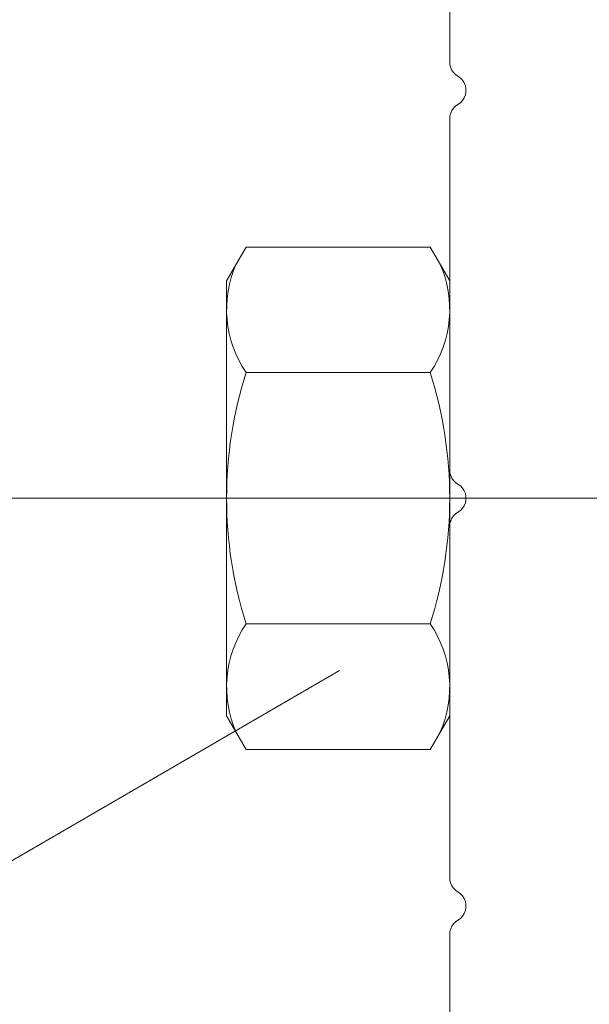
# Model space of a CAD drawing. Units: millimetres. Extents: x 0 to 4209, y 0 to 277.
# Drawn here: x 681 to 686, y 232 to 241 of the extents above; entities that cross this region are included whole.
import ezdxf

# ---------------------------------------------------------------- set-up
doc = ezdxf.new("R2010")
doc.units = ezdxf.units.MM
doc.linetypes.add('K5LT_THIN', pattern=[0])
doc.layers.add('Profile#1', color=1, linetype='Continuous', true_color=0xff0000)

# ---------------------------------------------------------------- blocks, each defined once
blk = doc.blocks.new('U201')
at = {"layer": 'Profile#1', "color": 7, "linetype": 'K5LT_THIN', "lineweight": 18}
for p, q in [((684.6, 241.9356), (684.6, 240.8774)), ((684.6, 240.8774), (684.6023, 240.8514)), ((684.6023, 240.8514), (684.609, 240.8261)), ((684.609, 240.8261), (684.6201, 240.8024)), ((684.6201, 240.8024), (684.6351, 240.781)), ((684.6351, 240.781), (684.6536, 240.7625)), ((684.6536, 240.7625), (684.675, 240.7475)), ((684.675, 240.7475), (684.6982, 240.731)), ((684.6982, 240.731), (684.7179, 240.7103)), ((684.7179, 240.7103), (684.7333, 240.6863)), ((684.7333, 240.6863), (684.7439, 240.6599)), ((684.7439, 240.6599), (684.7493, 240.6319)), ((684.7439, 240.5753), (684.7333, 240.5489)), ((684.7493, 240.6033), (684.7439, 240.5753)), ((684.7493, 240.6319), (684.7493, 240.6033)), ((684.6536, 240.4727), (684.6351, 240.4542)), ((684.675, 240.4877), (684.6536, 240.4727)), ((684.6982, 240.5042), (684.675, 240.4877)), ((684.7179, 240.5249), (684.6982, 240.5042)), ((684.7333, 240.5489), (684.7179, 240.5249)), ((684.6023, 240.3838), (684.6, 240.3578)), ((684.609, 240.4091), (684.6023, 240.3838)), ((684.6201, 240.4328), (684.609, 240.4091)), ((684.6351, 240.4542), (684.6201, 240.4328)), ((684.6, 240.3578), (684.6, 237.1274)), ((684.6, 237.1274), (684.6023, 237.1014)), ((684.6023, 237.1014), (684.609, 237.0761)), ((684.609, 237.0761), (684.6201, 237.0524)), ((684.6201, 237.0524), (684.6351, 237.031)), ((684.6351, 237.031), (684.6536, 237.0125)), ((684.6536, 237.0125), (684.675, 236.9975)), ((684.675, 236.9975), (684.6982, 236.981)), ((684.6982, 236.981), (684.7179, 236.9603)), ((684.7179, 236.9603), (684.7333, 236.9363)), ((684.7333, 236.9363), (684.7439, 236.9099)), ((684.7439, 236.9099), (684.7493, 236.8819)), ((684.7493, 236.8533), (684.7439, 236.8253)), ((684.7493, 236.8819), (684.7493, 236.8533)), ((684.7179, 236.7749), (684.6982, 236.7542)), ((684.7333, 236.7989), (684.7179, 236.7749)), ((684.7439, 236.8253), (684.7333, 236.7989)), ((684.6201, 236.6828), (684.609, 236.6591)), ((684.6351, 236.7042), (684.6201, 236.6828)), ((684.6536, 236.7227), (684.6351, 236.7042)), ((684.675, 236.7377), (684.6536, 236.7227)), ((684.6982, 236.7542), (684.675, 236.7377)), ((684.6023, 236.6338), (684.6, 236.6078)), ((684.6, 236.6078), (684.6, 233.3774)), ((684.609, 236.6591), (684.6023, 236.6338)), ((684.6, 233.3774), (684.6023, 233.3514)), ((684.6023, 233.3514), (684.609, 233.3261)), ((684.609, 233.3261), (684.6201, 233.3024)), ((684.6201, 233.3024), (684.6351, 233.281)), ((684.6351, 233.281), (684.6536, 233.2625)), ((684.6536, 233.2625), (684.675, 233.2475)), ((684.675, 233.2475), (684.6982, 233.231)), ((684.6982, 233.231), (684.7179, 233.2103)), ((684.7179, 233.2103), (684.7333, 233.1863)), ((684.7333, 233.1863), (684.7439, 233.1599)), ((684.7439, 233.1599), (684.7493, 233.1319)), ((684.7333, 233.0489), (684.7179, 233.0249)), ((684.7439, 233.0753), (684.7333, 233.0489)), ((684.7493, 233.1033), (684.7439, 233.0753)), ((684.7493, 233.1319), (684.7493, 233.1033)), ((684.6536, 232.9727), (684.6351, 232.9542)), ((684.675, 232.9877), (684.6536, 232.9727)), ((684.6982, 233.0042), (684.675, 232.9877)), ((684.7179, 233.0249), (684.6982, 233.0042)), ((684.6023, 232.8838), (684.6, 232.8578)), ((684.609, 232.9091), (684.6023, 232.8838)), ((684.6201, 232.9328), (684.609, 232.9091)), ((684.6351, 232.9542), (684.6201, 232.9328)), ((684.6, 232.8578), (684.6, 231.7996))]:
    blk.add_line(p, q, dxfattribs=at)
blk = doc.blocks.new('U218')
at = {"layer": 'Profile#1', "color": 7, "linetype": 'K5LT_THIN', "lineweight": 18}
for p, q in [((682.55, 238.8676), (682.7286, 239.177)), ((682.7286, 239.177), (684.4214, 239.177)), ((684.4214, 239.177), (684.6, 238.8676)), ((682.55, 238.8676), (682.55, 234.8676)), ((684.6, 238.8676), (684.6, 234.8676)), ((682.7286, 238.0223), (684.4214, 238.0223)), ((682.7286, 235.7129), (684.4214, 235.7129)), ((682.55, 234.8676), (682.7286, 234.5582)), ((684.4214, 234.5582), (684.6, 234.8676)), ((682.7286, 234.5582), (684.4214, 234.5582))]:
    blk.add_line(p, q, dxfattribs=at)
for centre, radius, start, end in [((683.5814, 238.6025), 1.0314, 155.97932, 214.2285), ((683.5686, 238.6025), 1.0314, 325.7715, 24.02068), ((686.3714, 236.8676), 3.8214, 162.41205, 197.58795), ((680.7786, 236.8676), 3.8214, 342.41205, 17.58795), ((683.5814, 235.1328), 1.0314, 145.7715, 204.02068), ((683.5686, 235.1328), 1.0314, 335.97932, 34.2285)]:
    blk.add_arc(centre, radius, start, end, dxfattribs=at)

msp = doc.modelspace()

# ---------------------------------------------------------------- linework, layer by layer
at = {"layer": 'Profile#1', "color": 7, "linetype": 'K5LT_THIN', "lineweight": 18}
for p, q in [((710.9, 236.8676), (677.6, 236.8676)), ((683.5869, 235.2846), (679.0081, 232.6242))]:
    msp.add_line(p, q, dxfattribs=at)

# ---------------------------------------------------------------- block references
at = {"layer": 'Profile#1'}
for name in ['U201', 'U218']:
    msp.add_blockref(name, (0, 0), dxfattribs=at)

doc.saveas('drawing.dxf')
